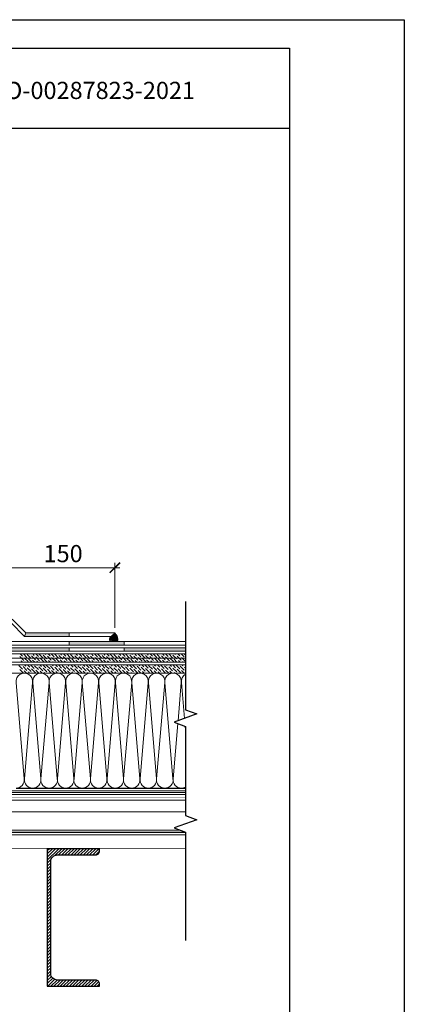
# Model space of a CAD drawing. Units: millimetres. Extents: x -172883 to 37297, y -124020 to 186017.
# Drawn here: x -6718 to -6048, y -56442 to -54724 of the extents above; entities that cross this region are included whole.
import ezdxf
from ezdxf.enums import TextEntityAlignment as Align

# ---------------------------------------------------------------- set-up
doc = ezdxf.new("R2010")
doc.units = ezdxf.units.MM
doc.linetypes.add('пунктирнаяX2', pattern=[12.7, 0, -12.7])
doc.layers.get('0').update_dxf_attribs({"lineweight": 25})
doc.layers.get('Defpoints').update_dxf_attribs({"color": 254, "lineweight": 25})
doc.layers.add('Железобетон', color=7, linetype='Continuous', lineweight=25)
doc.layers.add('мкБетон', color=7, linetype='Continuous', lineweight=25)
doc.layers.add('МК-АННОТАЦИИ', color=7, linetype='Continuous', lineweight=20, true_color=0x000000)
doc.styles.add('Arial', font='arial.ttf')
doc.styles.add('TN-Текст-Аннотативный', font='isocpeur.ttf')

# ---------------------------------------------------------------- blocks, each defined once
blk = doc.blocks.new('_ArchTick')
at = {"color": 0, "linetype": 'ByBlock', "const_width": 0.15}
blk.add_lwpolyline([(-0.5, -0.5), (0.5, 0.5)], dxfattribs=at)

msp = doc.modelspace()

# ---------------------------------------------------------------- hatches: boundary and pattern name
at = {"lineweight": 13, "ltscale": 100, "transparency": 33554559}
h = msp.add_hatch(dxfattribs=at)
h.set_pattern_fill('ANSI31', color=256, scale=1.2)
h.set_pattern_definition([(45, (-84879.279, -639425.689), (-2.694076836, 2.694076836), [])])
edge = h.paths.add_edge_path()
edge.add_arc((-6652.6, -56192.6), 11.4, 90, 180, ccw=False)
edge.add_line((-6652.6, -56181.2), (-6621.5, -56181.2))
edge.add_line((-6621.5, -56181.2), (-6585.6, -56181.2))
edge.add_arc((-6585.6, -56174.6), 6.6, 270, 360)
edge.add_line((-6579, -56174.6), (-6579, -56170.4))
edge.add_line((-6579, -56170.4), (-6621.5, -56170.4))
edge.add_line((-6621.5, -56170.4), (-6670.2, -56170.4))
edge.add_line((-6670.2, -56170.4), (-6670.2, -56410.4))
edge.add_line((-6670.2, -56410.4), (-6621.5, -56410.4))
edge.add_line((-6621.5, -56410.4), (-6579, -56410.4))
edge.add_line((-6579, -56410.4), (-6579, -56406.2))
edge.add_arc((-6585.6, -56406.2), 6.6, 0, 90)
edge.add_line((-6585.6, -56399.6), (-6621.5, -56399.6))
edge.add_line((-6621.5, -56399.6), (-6652.6, -56399.6))
edge.add_arc((-6652.6, -56388.2), 11.4, 180, 270, ccw=False)
edge.add_line((-6664, -56388.2), (-6664, -56192.6))
at = {"layer": 'Железобетон'}
h = msp.add_hatch(dxfattribs=at)
h.set_pattern_fill('HONEY', color=256, scale=0.084, angle=144.457, style=0)
h.set_pattern_definition([(144.4570279, (3197.1645, -43192.90915), (-0.459777912, 0.0446196836), [0.2667, -0.5334]), (264.4570279, (3197.1645, -43192.90915), (0.1912471765, -0.4204891937), [0.2667, -0.5334]), (204.4570279, (3197.1645, -43192.90915), (-0.2685307355, -0.37586951), [-0.5334, 0.2667])])
h.paths.add_polyline_path([(-6561.6, -55807), (-6561.5, -55802.9), (-6552.4, -55794.2, -0.198912), (-6547.3, -55807.3)])
at = {"layer": 'МК-АННОТАЦИИ'}
h = msp.add_hatch(color=0, dxfattribs=at)
h.dxf.hatch_style = 1
h.paths.add_polyline_path([(-7870.8, -55819.7), (-7934.1, -55819.7), (-7934.1, -55825.7), (-7870.8, -55825.7)])
h.paths.add_polyline_path([(-7817.7, -55809), (-7870.8, -55809), (-7870.8, -55815), (-7817.5, -55815)])
h.paths.add_polyline_path([(-7741.5, -55794), (-7817.1, -55794), (-7817.1, -55800), (-7741.5, -55800)])
h.paths.add_polyline_path([(-7741.5, -55819.7), (-7817.4, -55819.7), (-7817.3, -55825.7), (-7741.5, -55825.7)])
h.paths.add_polyline_path([(-7675.6, -55809), (-7741.5, -55809), (-7741.5, -55815), (-7675.9, -55815)])
h.paths.add_polyline_path([(-7635.4, -55776), (-7637.7, -55770), (-7663.9, -55794), (-7661.5, -55800)])
h.paths.add_polyline_path([(-7606.1, -55819.7), (-7676.1, -55819.7), (-7676.4, -55825.7), (-7605.9, -55825.7)])
h.paths.add_polyline_path([(-7491.9, -55770), (-7564.7, -55770), (-7564.7, -55776), (-7491.9, -55776)])
h.paths.add_polyline_path([(-7525.9, -55809), (-7606.3, -55809), (-7606.2, -55815), (-7525.9, -55815)])
h.paths.add_polyline_path([(-7451.5, -55819.7), (-7526, -55819.7), (-7526.1, -55825.7), (-7451.3, -55825.7)])
h.paths.add_polyline_path([(-7383.3, -55809), (-7451.7, -55809), (-7451.6, -55815), (-7383.5, -55815)])
h.paths.add_polyline_path([(-7289.2, -55819.7), (-7383.6, -55819.7), (-7383.7, -55825.7), (-7289, -55825.7)])
h.paths.add_polyline_path([(-7227.6, -55809), (-7289.5, -55809), (-7289.3, -55815), (-7227.5, -55815)])
h.paths.add_polyline_path([(-7158.8, -55819.7), (-7227.4, -55819.7), (-7227.3, -55825.7), (-7158.8, -55825.7)])
h.paths.add_polyline_path([(-7084.9, -55809), (-7158.8, -55809), (-7158.8, -55815), (-7084.9, -55815)])
h.paths.add_polyline_path([(-7002.3, -55819.7), (-7084.9, -55819.7), (-7084.9, -55825.7), (-7002.4, -55825.7)])
h.paths.add_polyline_path([(-6918, -55809), (-7002.1, -55809), (-7002.2, -55815), (-6918, -55815)])
h.paths.add_polyline_path([(-6824.7, -55819.7), (-6918, -55819.7), (-6918, -55825.7), (-6824.7, -55825.7)])
h.paths.add_polyline_path([(-6737, -55809), (-6824.7, -55809), (-6824.7, -55815), (-6736.9, -55815)])
h.paths.add_polyline_path([(-6632.2, -55819.7), (-6736.8, -55819.7), (-6736.7, -55825.7), (-6632.2, -55825.7)])
h.paths.add_polyline_path([(-6536.1, -55809), (-6632.2, -55809), (-6632.2, -55815), (-6536, -55815)])
h.paths.add_polyline_path([(-6429.4, -55819.7), (-6536, -55819.7), (-6535.9, -55825.7), (-6429.4, -55825.7)])
h = msp.add_hatch(color=0, dxfattribs=at)
h.dxf.hatch_style = 1
h.paths.add_polyline_path([(-7336, -55770), (-7412.3, -55770), (-7412.7, -55776), (-7336, -55776)])
h.paths.add_polyline_path([(-7190.2, -55770), (-7257.3, -55770), (-7257.3, -55776), (-7190.2, -55776)])
h.paths.add_polyline_path([(-7042.6, -55770), (-7123.6, -55770), (-7123.6, -55776), (-7042.6, -55776)])
h.paths.add_polyline_path([(-6882.7, -55770), (-6960.5, -55770), (-6960.5, -55776), (-6882.7, -55776)])
h.paths.add_polyline_path([(-6731.4, -55770), (-6801.8, -55770), (-6801.5, -55776), (-6733.9, -55776)])
h.paths.add_polyline_path([(-6632.2, -55794), (-6707.4, -55794), (-6709.9, -55800), (-6632.2, -55800)])

# ---------------------------------------------------------------- linework, layer by layer
at = {"color": 34, "lineweight": 15}
for p, q in [((-6733.9, -55776), (-6709.9, -55800)), ((-6731.4, -55770), (-6707.4, -55794)), ((-6707.4, -55794), (-6709.9, -55800)), ((-6707.4, -55794), (-6552.3, -55794)), ((-6552.3, -55794), (-6552.3, -55800)), ((-7934.1, -55809), (-6429.4, -55809)), ((-7934.1, -55815), (-6429.4, -55815)), ((-6709.9, -55800), (-6552.3, -55800))]:
    msp.add_line(p, q, dxfattribs=at)
at = {"ltscale": 100}
for p, q in [((-6724.5, -56064.8), (-6695.7, -56064.8)), ((-6695.7, -56064.8), (-6666.9, -56064.8)), ((-6666.9, -56064.8), (-6638.1, -56064.8)), ((-6638.1, -56064.8), (-6609.3, -56064.8)), ((-6609.3, -56064.8), (-6580.5, -56064.8)), ((-6580.5, -56064.8), (-6551.7, -56064.8)), ((-6551.7, -56064.8), (-6522.9, -56064.8)), ((-6522.9, -56064.8), (-6494.1, -56064.8)), ((-6494.1, -56064.8), (-6465.3, -56064.8)), ((-6465.3, -56064.8), (-6436.5, -56064.8)), ((-6436.5, -56064.8), (-6429.4, -56064.8))]:
    msp.add_line(p, q, dxfattribs=at)
at = {"linetype": 'Continuous'}
msp.add_lwpolyline([(-6429.4, -55738.8), (-6429.4, -55928.1), (-6429.4, -55928.1), (-6409.6, -55935.3), (-6449.2, -55949.7), (-6429.4, -55956.9), (-6429.4, -55956.9), (-6429.4, -56112.6), (-6409.6, -56119.8), (-6449.2, -56134.2), (-6429.4, -56141.4), (-6429.4, -56330.6)], dxfattribs=at)
at = {"lineweight": 9, "ltscale": 100, "transparency": 33554559}
for points in [[(-6724.5, -56064.8, 0.451718), (-6710.2, -56048.6), (-6724.3, -55880.3, -1.135042), (-6695.8, -55880.3), (-6709.9, -56048.6, 0.451718), (-6695.7, -56064.8, 0.451718)], [(-6695.7, -56064.8, 0.451718), (-6681.4, -56048.6), (-6695.5, -55880.3, -1.135042), (-6667, -55880.3), (-6681.1, -56048.6, 0.451718), (-6666.9, -56064.8, 0.451718)], [(-6666.9, -56064.8, 0.451718), (-6652.6, -56048.6), (-6666.7, -55880.3, -1.135042), (-6638.2, -55880.3), (-6652.3, -56048.6, 0.451718), (-6638.1, -56064.8, 0.451718)], [(-6638.1, -56064.8, 0.451718), (-6623.8, -56048.6), (-6637.9, -55880.3, -1.135042), (-6609.4, -55880.3), (-6623.5, -56048.6, 0.451718), (-6609.3, -56064.8, 0.451718)], [(-6609.3, -56064.8, 0.451718), (-6595, -56048.6), (-6609.1, -55880.3, -1.135042), (-6580.6, -55880.3), (-6594.7, -56048.6, 0.451718), (-6580.5, -56064.8, 0.451718)], [(-6580.5, -56064.8, 0.451718), (-6566.2, -56048.6), (-6580.3, -55880.3, -1.135042), (-6551.8, -55880.3), (-6565.9, -56048.6, 0.451718), (-6551.7, -56064.8, 0.451718)], [(-6551.7, -56064.8, 0.451718), (-6537.4, -56048.6), (-6551.5, -55880.3, -1.135042), (-6523, -55880.3), (-6537.1, -56048.6, 0.451718), (-6522.9, -56064.8, 0.451718)], [(-6522.9, -56064.8, 0.451718), (-6508.6, -56048.6), (-6522.7, -55880.3, -1.135042), (-6494.2, -55880.3), (-6508.3, -56048.6, 0.451718), (-6494.1, -56064.8, 0.451718)], [(-6494.1, -56064.8, 0.451718), (-6479.8, -56048.6), (-6493.9, -55880.3, -1.135042), (-6465.4, -55880.3), (-6479.5, -56048.6, 0.451718), (-6465.3, -56064.8, 0.451718)], [(-6465.3, -56064.8, 0.451718), (-6451, -56048.6), (-6465.1, -55880.3, -1.135042), (-6436.6, -55880.3), (-6442.2, -55947.2)], [(-6431.1, -55943.1), (-6436.3, -55880.3, -0.299427), (-6429.4, -55866.1)], [(-6442.6, -55952.1), (-6450.7, -56048.6, 0.451718), (-6436.5, -56064.8)], [(-6436.5, -56064.8, 0.129174), (-6429.4, -56063, 0.129174)]]:
    msp.add_lwpolyline(points, format="xyb", dxfattribs=at)
msp.add_lwpolyline([(-6429.4, -55963), (-6429.9, -55956.7)], dxfattribs=at)
at = {"const_width": 0.96}
for points in [[(-7934.1, -56080.4), (-6429.4, -56080.4)], [(-7934.1, -56169.9), (-6429.4, -56169.9)]]:
    msp.add_lwpolyline(points, dxfattribs=at)
at = {"lineweight": 5, "transparency": 33554483}
for points in [[(-7934.1, -56085.9), (-6429.4, -56085.9)], [(-7927.7, -56105.8), (-6429.4, -56105.8)], [(-7934.1, -56137.9), (-6438.8, -56137.9)], [(-7934.1, -56141.6), (-6429.4, -56141.6)], [(-7934.1, -56141.9), (-6429.4, -56141.9)], [(-7934.1, -56146.2), (-6429.4, -56146.2)]]:
    msp.add_lwpolyline(points, dxfattribs=at)
at = {"lineweight": 25, "ltscale": 100}
msp.add_lwpolyline([(-6664, -56192.6, -0.414214), (-6652.6, -56181.2), (-6621.5, -56181.2), (-6585.6, -56181.2, 0.414214), (-6579, -56174.6), (-6579, -56170.4), (-6621.5, -56170.4), (-6670.2, -56170.4), (-6670.2, -56410.4), (-6621.5, -56410.4), (-6579, -56410.4), (-6579, -56406.2, 0.414214), (-6585.6, -56399.6), (-6621.5, -56399.6), (-6652.6, -56399.6, -0.414214), (-6664, -56388.2)], format="xyb", close=True, dxfattribs=at)
at = {"layer": 'Defpoints'}
msp.add_lwpolyline([(-6047.9, -57693.9), (-8147.9, -57693.9), (-8147.9, -54723.9), (-6047.9, -54723.9)], close=True, dxfattribs=at)
at = {"layer": 'Железобетон'}
for points in [[(-6247.9, -54773.9), (-6247.9, -57643.9), (-8097.9, -57643.9), (-8097.9, -54773.9), (-6247.9, -54773.9)], [(-6247.9, -54913.9), (-6947.9, -54913.9), (-6947.9, -54773.9)]]:
    msp.add_lwpolyline(points, dxfattribs=at)
at = {"layer": 'МК-АННОТАЦИИ', "color": 0}
for p, q in [((-6552.3, -55785), (-6552.3, -55671.7)), ((-6741.1, -55680.1), (-6543.9, -55680.1)), ((-7934.1, -55819.7), (-6429.4, -55819.7)), ((-7934.1, -55825.7), (-6429.4, -55825.7)), ((-7934.1, -56072.6), (-6429.4, -56072.6))]:
    msp.add_line(p, q, dxfattribs=at)
at = {"layer": 'МК-АННОТАЦИИ', "color": 251, "linetype": 'Continuous', "true_color": 0x636466}
for p, q in [((-7934.1, -55830.5), (-6429.4, -55830.5)), ((-6713.1, -55834.5), (-6717.1, -55830.5)), ((-6705.7, -55836.5), (-6711.7, -55830.5)), ((-6698.3, -55838.6), (-6705, -55831.8)), ((-6700.3, -55831.1), (-6700.9, -55830.5)), ((-6699, -55832.5), (-6699, -55832.5)), ((-6690.9, -55840.6), (-6697.6, -55833.8)), ((-6692.9, -55833.2), (-6695.5, -55830.5)), ((-6685.5, -55835.2), (-6690.1, -55830.5)), ((-6678.1, -55837.2), (-6684.8, -55830.5)), ((-6678.8, -55831.1), (-6678.8, -55831.1)), ((-6670.7, -55839.2), (-6677.4, -55832.5)), ((-6672.7, -55831.8), (-6674, -55830.5)), ((-6671.3, -55833.2), (-6671.3, -55833.2)), ((-6665.3, -55833.8), (-6668.6, -55830.5)), ((-6657.9, -55835.9), (-6663.2, -55830.5)), ((-6650.5, -55837.9), (-6657.2, -55831.1)), ((-6651.1, -55831.8), (-6651.1, -55831.8)), ((-6643.1, -55839.9), (-6649.8, -55833.2)), ((-6645.1, -55832.5), (-6647, -55830.5)), ((-6643.7, -55833.8), (-6643.7, -55833.8)), ((-6637.7, -55834.5), (-6641.7, -55830.5)), ((-6630.3, -55836.5), (-6636.3, -55830.5)), ((-6622.9, -55838.6), (-6629.6, -55831.8)), ((-6624.9, -55831.1), (-6625.5, -55830.5)), ((-6623.5, -55832.5), (-6623.5, -55832.5)), ((-6615.4, -55840.6), (-6622.2, -55833.8)), ((-6617.5, -55833.2), (-6620.1, -55830.5)), ((-6610.1, -55835.2), (-6614.7, -55830.5)), ((-6602.6, -55837.2), (-6609.3, -55830.5)), ((-6603.3, -55831.1), (-6603.3, -55831.1)), ((-6595.2, -55839.2), (-6602, -55832.5)), ((-6597.3, -55831.8), (-6598.5, -55830.5)), ((-6595.9, -55833.2), (-6595.9, -55833.2)), ((-6589.9, -55833.8), (-6593.2, -55830.5)), ((-6582.4, -55835.9), (-6587.8, -55830.5)), ((-6575, -55837.9), (-6581.8, -55831.1)), ((-6575.7, -55831.8), (-6575.7, -55831.8)), ((-6567.6, -55839.9), (-6574.4, -55833.2)), ((-6569.6, -55832.5), (-6571.6, -55830.5)), ((-6568.3, -55833.8), (-6568.3, -55833.8)), ((-6562.2, -55834.5), (-6566.2, -55830.5)), ((-6554.8, -55836.5), (-6560.8, -55830.5)), ((-6547.4, -55838.6), (-6554.2, -55831.8)), ((-6549.4, -55831.1), (-6550.1, -55830.5)), ((-6548.1, -55832.5), (-6548.1, -55832.5)), ((-6540, -55840.6), (-6546.7, -55833.8)), ((-6542, -55833.2), (-6544.7, -55830.5)), ((-6534.6, -55835.2), (-6539.3, -55830.5)), ((-6527.2, -55837.2), (-6533.9, -55830.5)), ((-6527.9, -55831.1), (-6527.9, -55831.1)), ((-6519.8, -55839.2), (-6526.5, -55832.5)), ((-6521.8, -55831.8), (-6523.1, -55830.5)), ((-6520.5, -55833.2), (-6520.5, -55833.2)), ((-6514.4, -55833.8), (-6517.7, -55830.5)), ((-6507, -55835.9), (-6512.3, -55830.5)), ((-6499.6, -55837.9), (-6506.3, -55831.1)), ((-6500.3, -55831.8), (-6500.3, -55831.8)), ((-6492.2, -55839.9), (-6498.9, -55833.2)), ((-6494.2, -55832.5), (-6496.2, -55830.5)), ((-6492.9, -55833.8), (-6492.9, -55833.8)), ((-6486.8, -55834.5), (-6490.8, -55830.5)), ((-6479.4, -55836.5), (-6485.4, -55830.5)), ((-6472, -55838.6), (-6478.7, -55831.8)), ((-6474, -55831.1), (-6474.6, -55830.5)), ((-6472.7, -55832.5), (-6472.7, -55832.5)), ((-6464.6, -55840.6), (-6471.3, -55833.8)), ((-6466.6, -55833.2), (-6469.2, -55830.5)), ((-6459.2, -55835.2), (-6463.8, -55830.5)), ((-6451.8, -55837.2), (-6458.5, -55830.5)), ((-6452.5, -55831.1), (-6452.5, -55831.1)), ((-6444.4, -55839.2), (-6451.1, -55832.5)), ((-6446.4, -55831.8), (-6447.7, -55830.5)), ((-6445, -55833.2), (-6445, -55833.2)), ((-6439, -55833.8), (-6442.3, -55830.5)), ((-6431.6, -55835.9), (-6436.9, -55830.5)), ((-6429.4, -55832.7), (-6430.9, -55831.1)), ((-7934.1, -55837.7), (-6429.4, -55837.7)), ((-6429.4, -55844.9), (-7934.1, -55844.9)), ((-7934.1, -55849.7), (-6429.4, -55849.7)), ((-6713.1, -55857.3), (-6719.8, -55850.6)), ((-6711.1, -55841.9), (-6717.8, -55835.2)), ((-6717.1, -55841.2), (-6717.1, -55841.2)), ((-6713.5, -55844.9), (-6715.8, -55842.6)), ((-6715.1, -55849.9), (-6715.3, -55849.7)), ((-6711.8, -55835.9), (-6711.8, -55835.9)), ((-6703.7, -55843.9), (-6710.4, -55837.2)), ((-6707.7, -55851.9), (-6709.9, -55849.7)), ((-6709.7, -55843.3), (-6709.7, -55843.3)), ((-6708.1, -55844.9), (-6708.4, -55844.6)), ((-6700.3, -55853.9), (-6704.5, -55849.7)), ((-6704.4, -55837.9), (-6704.4, -55837.9)), ((-6697.3, -55844.9), (-6703, -55839.2)), ((-6692.9, -55856), (-6699.1, -55849.7)), ((-6696.9, -55839.9), (-6696.9, -55839.9)), ((-6691.9, -55844.9), (-6695.6, -55841.2)), ((-6693.6, -55849.9), (-6693.6, -55849.9)), ((-6691.6, -55834.5), (-6691.6, -55834.5)), ((-6683.5, -55842.6), (-6690.2, -55835.9)), ((-6689.5, -55841.9), (-6689.5, -55841.9)), ((-6687.5, -55850.6), (-6688.4, -55849.7)), ((-6686.5, -55844.9), (-6688.2, -55843.3)), ((-6684.1, -55836.5), (-6684.1, -55836.5)), ((-6680.1, -55852.6), (-6683, -55849.7)), ((-6676.1, -55844.6), (-6682.8, -55837.9)), ((-6682.1, -55843.9), (-6682.1, -55843.9)), ((-6672.7, -55854.6), (-6677.6, -55849.7)), ((-6676.7, -55838.6), (-6676.7, -55838.6)), ((-6670.4, -55844.9), (-6675.4, -55839.9)), ((-6665.3, -55856.6), (-6672, -55849.9)), ((-6663.3, -55841.2), (-6670, -55834.5)), ((-6669.3, -55840.6), (-6669.3, -55840.6)), ((-6665, -55844.9), (-6668, -55841.9)), ((-6666, -55850.6), (-6666, -55850.6)), ((-6663.9, -55835.2), (-6663.9, -55835.2)), ((-6655.9, -55843.3), (-6662.6, -55836.5)), ((-6661.9, -55842.6), (-6661.9, -55842.6)), ((-6659.9, -55851.3), (-6661.4, -55849.7)), ((-6659.6, -55844.9), (-6660.6, -55843.9)), ((-6656.5, -55837.2), (-6656.5, -55837.2)), ((-6652.5, -55853.3), (-6656, -55849.7)), ((-6648.8, -55844.9), (-6655.2, -55838.6)), ((-6654.5, -55844.6), (-6654.5, -55844.6)), ((-6645.1, -55855.3), (-6650.6, -55849.7)), ((-6649.1, -55839.2), (-6649.1, -55839.2)), ((-6643.4, -55844.9), (-6647.8, -55840.6)), ((-6637.7, -55857.3), (-6644.4, -55850.6)), ((-6635.7, -55841.9), (-6642.4, -55835.2)), ((-6641.7, -55841.2), (-6641.7, -55841.2)), ((-6638, -55844.9), (-6640.4, -55842.6)), ((-6639.7, -55849.9), (-6639.9, -55849.7)), ((-6636.3, -55835.9), (-6636.3, -55835.9)), ((-6628.2, -55843.9), (-6635, -55837.2)), ((-6632.3, -55851.9), (-6634.5, -55849.7)), ((-6634.3, -55843.3), (-6634.3, -55843.3)), ((-6632.6, -55844.9), (-6633, -55844.6)), ((-6624.9, -55853.9), (-6629.1, -55849.7)), ((-6628.9, -55837.9), (-6628.9, -55837.9)), ((-6621.9, -55844.9), (-6627.6, -55839.2)), ((-6617.5, -55856), (-6623.7, -55849.7)), ((-6621.5, -55839.9), (-6621.5, -55839.9)), ((-6616.5, -55844.9), (-6620.2, -55841.2)), ((-6618.1, -55849.9), (-6618.1, -55849.9)), ((-6616.1, -55834.5), (-6616.1, -55834.5)), ((-6608, -55842.6), (-6614.8, -55835.9)), ((-6614.1, -55841.9), (-6614.1, -55841.9)), ((-6612.1, -55850.6), (-6612.9, -55849.7)), ((-6611.1, -55844.9), (-6612.8, -55843.3)), ((-6608.7, -55836.5), (-6608.7, -55836.5)), ((-6604.7, -55852.6), (-6607.5, -55849.7)), ((-6600.6, -55844.6), (-6607.4, -55837.9)), ((-6606.7, -55843.9), (-6606.7, -55843.9)), ((-6597.3, -55854.6), (-6602.1, -55849.7)), ((-6601.3, -55838.6), (-6601.3, -55838.6)), ((-6594.9, -55844.9), (-6600, -55839.9)), ((-6589.9, -55856.6), (-6596.6, -55849.9)), ((-6587.8, -55841.2), (-6594.6, -55834.5)), ((-6593.9, -55840.6), (-6593.9, -55840.6)), ((-6589.5, -55844.9), (-6592.5, -55841.9)), ((-6590.5, -55850.6), (-6590.5, -55850.6)), ((-6588.5, -55835.2), (-6588.5, -55835.2)), ((-6580.4, -55843.3), (-6587.2, -55836.5)), ((-6586.5, -55842.6), (-6586.5, -55842.6)), ((-6584.5, -55851.3), (-6586, -55849.7)), ((-6584.1, -55844.9), (-6585.1, -55843.9)), ((-6581.1, -55837.2), (-6581.1, -55837.2)), ((-6577.1, -55853.3), (-6580.6, -55849.7)), ((-6573.4, -55844.9), (-6579.7, -55838.6)), ((-6579.1, -55844.6), (-6579.1, -55844.6)), ((-6569.6, -55855.3), (-6575.2, -55849.7)), ((-6573.7, -55839.2), (-6573.7, -55839.2)), ((-6568, -55844.9), (-6572.3, -55840.6)), ((-6562.2, -55857.3), (-6569, -55850.6)), ((-6560.2, -55841.9), (-6567, -55835.2)), ((-6566.3, -55841.2), (-6566.3, -55841.2)), ((-6562.6, -55844.9), (-6564.9, -55842.6)), ((-6564.3, -55849.9), (-6564.4, -55849.7)), ((-6560.9, -55835.9), (-6560.9, -55835.9)), ((-6552.8, -55843.9), (-6559.5, -55837.2)), ((-6556.9, -55851.9), (-6559, -55849.7)), ((-6558.9, -55843.3), (-6558.9, -55843.3)), ((-6557.2, -55844.9), (-6557.5, -55844.6)), ((-6549.4, -55853.9), (-6553.7, -55849.7)), ((-6553.5, -55837.9), (-6553.5, -55837.9)), ((-6546.4, -55844.9), (-6552.1, -55839.2)), ((-6542, -55856), (-6548.3, -55849.7)), ((-6546.1, -55839.9), (-6546.1, -55839.9)), ((-6541, -55844.9), (-6544.7, -55841.2)), ((-6542.7, -55849.9), (-6542.7, -55849.9)), ((-6540.7, -55834.5), (-6540.7, -55834.5)), ((-6532.6, -55842.6), (-6539.3, -55835.9)), ((-6538.7, -55841.9), (-6538.7, -55841.9)), ((-6536.6, -55850.6), (-6537.5, -55849.7)), ((-6535.7, -55844.9), (-6537.3, -55843.3)), ((-6533.3, -55836.5), (-6533.3, -55836.5)), ((-6529.2, -55852.6), (-6532.1, -55849.7)), ((-6525.2, -55844.6), (-6531.9, -55837.9)), ((-6531.3, -55843.9), (-6531.3, -55843.9)), ((-6521.8, -55854.6), (-6526.7, -55849.7)), ((-6525.9, -55838.6), (-6525.9, -55838.6)), ((-6519.5, -55844.9), (-6524.5, -55839.9)), ((-6514.4, -55856.6), (-6521.2, -55849.9)), ((-6512.4, -55841.2), (-6519.1, -55834.5)), ((-6518.5, -55840.6), (-6518.5, -55840.6)), ((-6514.1, -55844.9), (-6517.1, -55841.9)), ((-6515.1, -55850.6), (-6515.1, -55850.6)), ((-6513.1, -55835.2), (-6513.1, -55835.2)), ((-6505, -55843.3), (-6511.7, -55836.5)), ((-6511.1, -55842.6), (-6511.1, -55842.6)), ((-6509, -55851.3), (-6510.5, -55849.7)), ((-6508.7, -55844.9), (-6509.7, -55843.9)), ((-6505.7, -55837.2), (-6505.7, -55837.2)), ((-6501.6, -55853.3), (-6505.2, -55849.7)), ((-6497.9, -55844.9), (-6504.3, -55838.6)), ((-6503.6, -55844.6), (-6503.6, -55844.6)), ((-6494.2, -55855.3), (-6499.8, -55849.7)), ((-6498.3, -55839.2), (-6498.3, -55839.2)), ((-6492.5, -55844.9), (-6496.9, -55840.6)), ((-6486.8, -55857.3), (-6493.5, -55850.6)), ((-6484.8, -55841.9), (-6491.5, -55835.2)), ((-6490.8, -55841.2), (-6490.8, -55841.2)), ((-6487.2, -55844.9), (-6489.5, -55842.6)), ((-6488.8, -55849.9), (-6489, -55849.7)), ((-6485.5, -55835.9), (-6485.5, -55835.9)), ((-6477.4, -55843.9), (-6484.1, -55837.2)), ((-6481.4, -55851.9), (-6483.6, -55849.7)), ((-6483.4, -55843.3), (-6483.4, -55843.3)), ((-6481.8, -55844.9), (-6482.1, -55844.6)), ((-6474, -55853.9), (-6478.2, -55849.7)), ((-6478, -55837.9), (-6478, -55837.9)), ((-6471, -55844.9), (-6476.7, -55839.2)), ((-6466.6, -55856), (-6472.8, -55849.7)), ((-6470.6, -55839.9), (-6470.6, -55839.9)), ((-6465.6, -55844.9), (-6469.3, -55841.2)), ((-6467.3, -55849.9), (-6467.3, -55849.9)), ((-6465.3, -55834.5), (-6465.3, -55834.5)), ((-6457.2, -55842.6), (-6463.9, -55835.9)), ((-6463.2, -55841.9), (-6463.2, -55841.9)), ((-6461.2, -55850.6), (-6462.1, -55849.7)), ((-6460.2, -55844.9), (-6461.9, -55843.3)), ((-6457.8, -55836.5), (-6457.8, -55836.5)), ((-6453.8, -55852.6), (-6456.7, -55849.7)), ((-6449.8, -55844.6), (-6456.5, -55837.9)), ((-6455.8, -55843.9), (-6455.8, -55843.9)), ((-6446.4, -55854.6), (-6451.3, -55849.7)), ((-6450.4, -55838.6), (-6450.4, -55838.6)), ((-6444.1, -55844.9), (-6449.1, -55839.9)), ((-6439, -55856.6), (-6445.7, -55849.9)), ((-6437, -55841.2), (-6443.7, -55834.5)), ((-6443, -55840.6), (-6443, -55840.6)), ((-6438.7, -55844.9), (-6441.7, -55841.9)), ((-6439.7, -55850.6), (-6439.7, -55850.6)), ((-6437.6, -55835.2), (-6437.6, -55835.2)), ((-6429.6, -55843.3), (-6436.3, -55836.5)), ((-6435.6, -55842.6), (-6435.6, -55842.6)), ((-6433.6, -55851.3), (-6435.1, -55849.7)), ((-6433.3, -55844.9), (-6434.3, -55843.9)), ((-6430.2, -55837.2), (-6430.2, -55837.2)), ((-6429.4, -55850.1), (-6429.7, -55849.7)), ((-6429.4, -55864.1), (-7934.1, -55864.1)), ((-6724.5, -55864.1), (-6695.7, -55864.1)), ((-6711.7, -55864.1), (-6717.8, -55858)), ((-6717.1, -55864), (-6717.1, -55864)), ((-6713.8, -55851.3), (-6713.8, -55851.3)), ((-6705.7, -55859.3), (-6712.4, -55852.6)), ((-6711.8, -55858.7), (-6711.8, -55858.7)), ((-6706.3, -55864.1), (-6710.4, -55860)), ((-6706.4, -55853.3), (-6706.4, -55853.3)), ((-6698.3, -55861.4), (-6705, -55854.6)), ((-6704.4, -55860.7), (-6704.4, -55860.7)), ((-6700.9, -55864.1), (-6703, -55862)), ((-6699, -55855.3), (-6699, -55855.3)), ((-6690.9, -55863.4), (-6697.6, -55856.6)), ((-6696.9, -55862.7), (-6696.9, -55862.7)), ((-6695.7, -55864.1), (-6666.9, -55864.1)), ((-6695.5, -55864.1), (-6695.6, -55864)), ((-6685.5, -55858), (-6692.2, -55851.3)), ((-6691.6, -55857.3), (-6691.6, -55857.3)), ((-6684.7, -55864.1), (-6690.2, -55858.7)), ((-6686.2, -55851.9), (-6686.2, -55851.9)), ((-6678.1, -55860), (-6684.8, -55853.3)), ((-6684.1, -55859.3), (-6684.1, -55859.3)), ((-6679.3, -55864.1), (-6682.8, -55860.7)), ((-6678.8, -55853.9), (-6678.8, -55853.9)), ((-6670.7, -55862), (-6677.4, -55855.3)), ((-6676.7, -55861.4), (-6676.7, -55861.4)), ((-6674, -55864.1), (-6675.4, -55862.7)), ((-6671.3, -55856), (-6671.3, -55856)), ((-6663.3, -55864), (-6670, -55857.3)), ((-6669.3, -55863.4), (-6669.3, -55863.4)), ((-6666.9, -55864.1), (-6638.1, -55864.1)), ((-6657.9, -55858.7), (-6664.6, -55851.9)), ((-6663.9, -55858), (-6663.9, -55858)), ((-6657.8, -55864.1), (-6662.6, -55859.3)), ((-6658.6, -55852.6), (-6658.6, -55852.6)), ((-6650.5, -55860.7), (-6657.2, -55853.9)), ((-6656.5, -55860), (-6656.5, -55860)), ((-6652.4, -55864.1), (-6655.2, -55861.4)), ((-6651.1, -55854.6), (-6651.1, -55854.6)), ((-6643.1, -55862.7), (-6649.8, -55856)), ((-6649.1, -55862), (-6649.1, -55862)), ((-6647, -55864.1), (-6647.8, -55863.4)), ((-6643.7, -55856.6), (-6643.7, -55856.6)), ((-6636.2, -55864.1), (-6642.4, -55858)), ((-6641.7, -55864), (-6641.7, -55864)), ((-6638.3, -55851.3), (-6638.3, -55851.3)), ((-6638.1, -55864.1), (-6609.3, -55864.1)), ((-6630.3, -55859.3), (-6637, -55852.6)), ((-6636.3, -55858.7), (-6636.3, -55858.7)), ((-6630.9, -55864.1), (-6635, -55860)), ((-6630.9, -55853.3), (-6630.9, -55853.3)), ((-6622.9, -55861.4), (-6629.6, -55854.6)), ((-6628.9, -55860.7), (-6628.9, -55860.7)), ((-6625.5, -55864.1), (-6627.6, -55862)), ((-6623.5, -55855.3), (-6623.5, -55855.3)), ((-6615.4, -55863.4), (-6622.2, -55856.6)), ((-6621.5, -55862.7), (-6621.5, -55862.7)), ((-6620.1, -55864.1), (-6620.2, -55864)), ((-6610.1, -55858), (-6616.8, -55851.3)), ((-6616.1, -55857.3), (-6616.1, -55857.3)), ((-6609.3, -55864.1), (-6614.8, -55858.7)), ((-6610.7, -55851.9), (-6610.7, -55851.9)), ((-6602.6, -55860), (-6609.4, -55853.3)), ((-6609.3, -55864.1), (-6580.5, -55864.1)), ((-6608.7, -55859.3), (-6608.7, -55859.3)), ((-6603.9, -55864.1), (-6607.4, -55860.7)), ((-6603.3, -55853.9), (-6603.3, -55853.9)), ((-6595.2, -55862), (-6602, -55855.3)), ((-6601.3, -55861.4), (-6601.3, -55861.4)), ((-6598.5, -55864.1), (-6600, -55862.7)), ((-6595.9, -55856), (-6595.9, -55856)), ((-6587.8, -55864), (-6594.6, -55857.3)), ((-6593.9, -55863.4), (-6593.9, -55863.4)), ((-6582.4, -55858.7), (-6589.2, -55851.9)), ((-6588.5, -55858), (-6588.5, -55858)), ((-6582.4, -55864.1), (-6587.2, -55859.3)), ((-6583.1, -55852.6), (-6583.1, -55852.6)), ((-6575, -55860.7), (-6581.8, -55853.9)), ((-6581.1, -55860), (-6581.1, -55860)), ((-6580.5, -55864.1), (-6551.7, -55864.1)), ((-6577, -55864.1), (-6579.7, -55861.4)), ((-6575.7, -55854.6), (-6575.7, -55854.6)), ((-6567.6, -55862.7), (-6574.4, -55856)), ((-6573.7, -55862), (-6573.7, -55862)), ((-6571.6, -55864.1), (-6572.3, -55863.4)), ((-6568.3, -55856.6), (-6568.3, -55856.6)), ((-6560.8, -55864.1), (-6567, -55858)), ((-6566.3, -55864), (-6566.3, -55864)), ((-6562.9, -55851.3), (-6562.9, -55851.3)), ((-6554.8, -55859.3), (-6561.6, -55852.6)), ((-6560.9, -55858.7), (-6560.9, -55858.7)), ((-6555.4, -55864.1), (-6559.5, -55860)), ((-6555.5, -55853.3), (-6555.5, -55853.3)), ((-6547.4, -55861.4), (-6554.2, -55854.6)), ((-6553.5, -55860.7), (-6553.5, -55860.7)), ((-6550, -55864.1), (-6552.1, -55862)), ((-6551.7, -55864.1), (-6522.9, -55864.1)), ((-6548.1, -55855.3), (-6548.1, -55855.3)), ((-6540, -55863.4), (-6546.7, -55856.6)), ((-6546.1, -55862.7), (-6546.1, -55862.7)), ((-6544.6, -55864.1), (-6544.7, -55864)), ((-6534.6, -55858), (-6541.4, -55851.3)), ((-6540.7, -55857.3), (-6540.7, -55857.3)), ((-6533.9, -55864.1), (-6539.3, -55858.7)), ((-6535.3, -55851.9), (-6535.3, -55851.9)), ((-6527.2, -55860), (-6534, -55853.3)), ((-6533.3, -55859.3), (-6533.3, -55859.3)), ((-6528.5, -55864.1), (-6531.9, -55860.7)), ((-6527.9, -55853.9), (-6527.9, -55853.9)), ((-6519.8, -55862), (-6526.5, -55855.3)), ((-6525.9, -55861.4), (-6525.9, -55861.4)), ((-6523.1, -55864.1), (-6524.5, -55862.7)), ((-6522.9, -55864.1), (-6494.1, -55864.1)), ((-6520.5, -55856), (-6520.5, -55856)), ((-6512.4, -55864), (-6519.1, -55857.3)), ((-6518.5, -55863.4), (-6518.5, -55863.4)), ((-6507, -55858.7), (-6513.7, -55851.9)), ((-6513.1, -55858), (-6513.1, -55858)), ((-6506.9, -55864.1), (-6511.7, -55859.3)), ((-6507.7, -55852.6), (-6507.7, -55852.6)), ((-6499.6, -55860.7), (-6506.3, -55853.9)), ((-6505.7, -55860), (-6505.7, -55860)), ((-6501.5, -55864.1), (-6504.3, -55861.4)), ((-6500.3, -55854.6), (-6500.3, -55854.6)), ((-6492.2, -55862.7), (-6498.9, -55856)), ((-6498.3, -55862), (-6498.3, -55862)), ((-6496.1, -55864.1), (-6496.9, -55863.4)), ((-6494.1, -55864.1), (-6465.3, -55864.1)), ((-6492.9, -55856.6), (-6492.9, -55856.6)), ((-6485.4, -55864.1), (-6491.5, -55858)), ((-6490.8, -55864), (-6490.8, -55864)), ((-6487.5, -55851.3), (-6487.5, -55851.3)), ((-6479.4, -55859.3), (-6486.1, -55852.6)), ((-6485.5, -55858.7), (-6485.5, -55858.7)), ((-6480, -55864.1), (-6484.1, -55860)), ((-6480.1, -55853.3), (-6480.1, -55853.3)), ((-6472, -55861.4), (-6478.7, -55854.6)), ((-6478, -55860.7), (-6478, -55860.7)), ((-6474.6, -55864.1), (-6476.7, -55862)), ((-6472.7, -55855.3), (-6472.7, -55855.3)), ((-6464.6, -55863.4), (-6471.3, -55856.6)), ((-6470.6, -55862.7), (-6470.6, -55862.7)), ((-6469.2, -55864.1), (-6469.3, -55864)), ((-6459.2, -55858), (-6465.9, -55851.3)), ((-6465.3, -55857.3), (-6465.3, -55857.3)), ((-6465.3, -55864.1), (-6436.5, -55864.1)), ((-6458.4, -55864.1), (-6463.9, -55858.7)), ((-6459.9, -55851.9), (-6459.9, -55851.9)), ((-6451.8, -55860), (-6458.5, -55853.3)), ((-6457.8, -55859.3), (-6457.8, -55859.3)), ((-6453, -55864.1), (-6456.5, -55860.7)), ((-6452.5, -55853.9), (-6452.5, -55853.9)), ((-6444.4, -55862), (-6451.1, -55855.3)), ((-6450.4, -55861.4), (-6450.4, -55861.4)), ((-6447.7, -55864.1), (-6449.1, -55862.7)), ((-6445, -55856), (-6445, -55856)), ((-6437, -55864), (-6443.7, -55857.3)), ((-6443, -55863.4), (-6443, -55863.4)), ((-6431.6, -55858.7), (-6438.3, -55851.9)), ((-6437.6, -55858), (-6437.6, -55858)), ((-6436.5, -55864.1), (-6429.4, -55864.1)), ((-6431.5, -55864.1), (-6436.3, -55859.3)), ((-6432.2, -55852.6), (-6432.2, -55852.6)), ((-6429.4, -55855.5), (-6430.9, -55853.9)), ((-6430.2, -55860), (-6430.2, -55860))]:
    msp.add_line(p, q, dxfattribs=at)
at = {"layer": 'МК-АННОТАЦИИ', "linetype": 'Continuous'}
for p, q in [((-7934.1, -56069.6), (-6429.4, -56069.6)), ((-7934.1, -56075.6), (-6429.4, -56075.6))]:
    msp.add_line(p, q, dxfattribs=at)
at = {"layer": 'МК-АННОТАЦИИ', "linetype": 'пунктирнаяX2'}
msp.add_line((-7934.1, -56072.6), (-6429.4, -56072.6), dxfattribs=at)
at = {"layer": 'мкБетон', "color": 9, "lineweight": 13, "ltscale": 90, "true_color": 0xc7c8ca}
for p, q in [((-6632.2, -55794), (-6632.2, -55800)), ((-6632.2, -55809), (-6632.2, -55815)), ((-6536.1, -55809), (-6536, -55815)), ((-6632.2, -55819.7), (-6632.2, -55825.7)), ((-6536, -55819.7), (-6535.9, -55825.7))]:
    msp.add_line(p, q, dxfattribs=at)

# ---------------------------------------------------------------- block references
at = {"layer": 'МК-АННОТАЦИИ', "color": 0, "xscale": 18, "yscale": 18, "zscale": 18}
msp.add_blockref('_ArchTick', (-6552.3, -55680.1), dxfattribs=at)

# ---------------------------------------------------------------- texts
at = {"layer": 'Железобетон', "style": 'Arial'}
msp.add_text('   СТО-00287823-2021', height=30, dxfattribs=at).set_placement((-6822.1, -54871.7), align=Align.BOTTOM_LEFT)
at = {"layer": 'МК-АННОТАЦИИ', "color": 0, "insert": (-6642.5, -55655.5), "char_height": 30, "attachment_point": 5, "style": 'TN-Текст-Аннотативный'}
msp.add_mtext('\\A1;150', dxfattribs=at)

doc.saveas('drawing.dxf')
